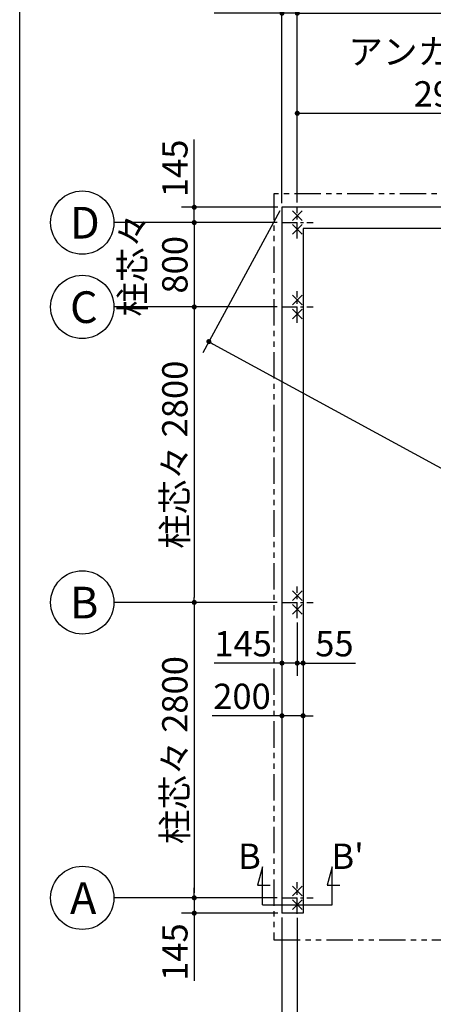
# Model space of a CAD drawing. Extents: x 121 to 32614, y 171 to 22819.
# Drawn here: x 440 to 4362, y 8302 to 17634 of the extents above; entities that cross this region are included whole.
import ezdxf

# ---------------------------------------------------------------- set-up
doc = ezdxf.new("R2010")
doc.units = 0
doc.header["$LTSCALE"] = 4
doc.header["$PDMODE"] = 3
doc.header["$PDSIZE"] = 2
doc.linetypes.add('CENTER', pattern=[2, 1.25, -0.25, 0.25, -0.25])
doc.linetypes.add('PHANTOM', pattern=[2.5, 1.25, -0.25, 0.25, -0.25, 0.25, -0.25])
doc.layers.get('0').update_dxf_attribs({"linetype": 'CONTINUOUS'})
doc.layers.get('DEFPOINTS').update_dxf_attribs({"linetype": 'CONTINUOUS'})
for name, color, linetype in [('センター', 3, 'CENTER'), ('仕様書枠', 230, 'CONTINUOUS'), ('寸法', 4, 'CONTINUOUS'), ('想像線', 6, 'PHANTOM'), ('文字', 7, 'CONTINUOUS'), ('部品1', 7, 'CONTINUOUS')]:
    doc.layers.add(name, color=color, linetype=linetype)
doc.styles.get("Standard").update_dxf_attribs({"font": 'isocp.shx', "bigfont": 'bigfont.shx'})
doc.styles.add('STYLE1', font='isocp.shx', dxfattribs={"bigfont": 'bigfont.shx'})
doc.dimstyles.new('INABA_S80', dxfattribs={"dimscale": 80, "dimtxt": 3, "dimasz": 0.6, "dimexe": 1.5, "dimexo": 0.5, "dimgap": 0.8, "dimtad": 3, "dimdsep": 46, "dimtxsty": 'STANDARD', "dimblk1": 'DOT', "dimblk2": 'DOT', "dimsah": 1, "dimcen": 0, "dimclrt": 7, "dimadec": 0, "dimazin": 0, "dimtfac": 1, "dimtix": 1, "dimtmove": 0, "dimatfit": 2, "dimldrblk": 'DOT', "dimfxl": 1, "dimtolj": 1, "dimtzin": 0, "dimarcsym": 0})

# ---------------------------------------------------------------- blocks, each defined once
blk = doc.blocks.new('_DOT')
at = {"color": 0, "linetype": 'ByBlock', "ltscale": 50}
blk.add_line((-0.5, 0), (-1, 0), dxfattribs=at)
at = {"color": 0, "linetype": 'ByBlock', "ltscale": 50, "const_width": 0.5}
blk.add_lwpolyline([(-0.25, 0, 1), (0.25, 0, 1)], format="xyb", close=True, dxfattribs=at)
blk = doc.blocks.new('*D15')
at = {"layer": 'DEFPOINTS', "color": 0, "ltscale": 50}
for p in [(2926.8, 12111.1), (3126.8, 12111.1), (3126.8, 11036.7)]:
    blk.add_point(p, dxfattribs=at)
at = {"layer": '寸法', "color": 0, "lineweight": -2, "ltscale": 50}
for p, q in [((2926.8, 12071.1), (2926.8, 10916.7)), ((3126.8, 12071.1), (3126.8, 10916.7)), ((2878.8, 11036.7), (2264.5, 11036.7)), ((3126.8, 11036.7), (2926.8, 11036.7)), ((3174.8, 11036.7), (3222.8, 11036.7))]:
    blk.add_line(p, q, dxfattribs=at)
at = {"layer": '寸法', "color": 0, "lineweight": -2, "ltscale": 50, "xscale": 48, "yscale": 48, "zscale": 48}
blk.add_blockref('_DOT', (2926.8, 11036.7), dxfattribs=at)
at = {"layer": '寸法', "color": 0, "lineweight": -2, "ltscale": 50, "xscale": 48, "yscale": 48, "zscale": 48, "rotation": 180}
blk.add_blockref('_DOT', (3126.8, 11036.7), dxfattribs=at)
at = {"layer": '寸法', "color": 7, "ltscale": 50, "insert": (2547.7, 11220.7), "char_height": 240, "attachment_point": 5}
blk.add_mtext('\\A1;200', dxfattribs=at)
blk = doc.blocks.new('*D16')
at = {"layer": 'DEFPOINTS', "color": 0, "ltscale": 50}
for p in [(2926.8, 12111.1), (3071.8, 11961.1), (3071.8, 11535.8)]:
    blk.add_point(p, dxfattribs=at)
at = {"layer": '寸法', "color": 0, "lineweight": -2, "ltscale": 50}
for p, q in [((2926.8, 12071.1), (2926.8, 11415.8)), ((3071.8, 11921.1), (3071.8, 11415.8)), ((2878.8, 11535.8), (2284.9, 11535.8)), ((3071.8, 11535.8), (2926.8, 11535.8)), ((3119.8, 11535.8), (3167.8, 11535.8))]:
    blk.add_line(p, q, dxfattribs=at)
at = {"layer": '寸法', "color": 0, "lineweight": -2, "ltscale": 50, "xscale": 48, "yscale": 48, "zscale": 48}
blk.add_blockref('_DOT', (2926.8, 11535.8), dxfattribs=at)
at = {"layer": '寸法', "color": 0, "lineweight": -2, "ltscale": 50, "xscale": 48, "yscale": 48, "zscale": 48, "rotation": 180}
blk.add_blockref('_DOT', (3071.8, 11535.8), dxfattribs=at)
at = {"layer": '寸法', "color": 7, "ltscale": 50, "insert": (2557.8, 11719.8), "char_height": 240, "attachment_point": 5}
blk.add_mtext('\\A1;145', dxfattribs=at)
blk = doc.blocks.new('*D17')
at = {"layer": 'DEFPOINTS', "color": 0, "ltscale": 50}
for p in [(3126.8, 12111.1), (3071.8, 11961.1), (3126.8, 11535.8)]:
    blk.add_point(p, dxfattribs=at)
at = {"layer": '寸法', "color": 0, "lineweight": -2, "ltscale": 50}
for p, q in [((3126.8, 12071.1), (3126.8, 11415.8)), ((3071.8, 11921.1), (3071.8, 11415.8)), ((3023.8, 11535.8), (2975.8, 11535.8)), ((3071.8, 11535.8), (3126.8, 11535.8)), ((3174.8, 11535.8), (3624.7, 11535.8))]:
    blk.add_line(p, q, dxfattribs=at)
at = {"layer": '寸法', "color": 0, "lineweight": -2, "ltscale": 50, "xscale": 48, "yscale": 48, "zscale": 48}
blk.add_blockref('_DOT', (3071.8, 11535.8), dxfattribs=at)
at = {"layer": '寸法', "color": 0, "lineweight": -2, "ltscale": 50, "xscale": 48, "yscale": 48, "zscale": 48, "rotation": 180}
blk.add_blockref('_DOT', (3126.8, 11535.8), dxfattribs=at)
at = {"layer": '寸法', "color": 7, "ltscale": 50, "insert": (3423.8, 11719.8), "char_height": 240, "attachment_point": 5}
blk.add_mtext('\\A1;55', dxfattribs=at)
blk = doc.blocks.new('*D18')
at = {"layer": 'DEFPOINTS', "color": 0, "ltscale": 50}
for p in [(2926.8, 15856.1), (2095.1, 15711.1), (2921.8, 15711.1)]:
    blk.add_point(p, dxfattribs=at)
at = {"layer": '寸法', "color": 0, "lineweight": -2, "ltscale": 50}
for p, q in [((2095.1, 15904.1), (2095.1, 16498)), ((2886.8, 15856.1), (1975.1, 15856.1)), ((2095.1, 15711.1), (2095.1, 15856.1)), ((2881.8, 15711.1), (1975.1, 15711.1)), ((2095.1, 15663.1), (2095.1, 15615.1))]:
    blk.add_line(p, q, dxfattribs=at)
at = {"layer": '寸法', "color": 0, "lineweight": -2, "ltscale": 50, "xscale": 48, "yscale": 48, "zscale": 48}
for p, rotation in [((2095.1, 15856.1), 270), ((2095.1, 15711.1), 90)]:
    blk.add_blockref('_DOT', p, dxfattribs=dict(at, rotation=rotation))
at = {"layer": '寸法', "color": 7, "ltscale": 50, "insert": (1911.1, 16225.1), "char_height": 240, "attachment_point": 5, "rotation": 90}
blk.add_mtext('\\A1;145', dxfattribs=at)
blk = doc.blocks.new('*D19')
at = {"layer": 'DEFPOINTS', "color": 0, "ltscale": 50}
for p in [(2921.8, 14911.1), (2095.1, 12111.1), (2921.8, 12111.1)]:
    blk.add_point(p, dxfattribs=at)
at = {"layer": '寸法', "color": 0, "lineweight": -2, "ltscale": 50}
for p, q in [((2881.8, 14911.1), (1975.1, 14911.1)), ((2095.1, 14863.1), (2095.1, 12159.1)), ((2881.8, 12111.1), (1975.1, 12111.1))]:
    blk.add_line(p, q, dxfattribs=at)
at = {"layer": '寸法', "color": 0, "lineweight": -2, "ltscale": 50, "xscale": 48, "yscale": 48, "zscale": 48}
for p, rotation in [((2095.1, 14911.1), 90), ((2095.1, 12111.1), 270)]:
    blk.add_blockref('_DOT', p, dxfattribs=dict(at, rotation=rotation))
at = {"layer": '寸法', "color": 7, "ltscale": 50, "insert": (1911, 13511.1), "char_height": 240, "attachment_point": 5, "rotation": 90}
blk.add_mtext('\\A1;柱芯々 2800', dxfattribs=at)
blk = doc.blocks.new('*D20')
at = {"layer": 'DEFPOINTS', "color": 0, "ltscale": 50}
for p in [(2921.8, 12111.1), (2095.1, 9311.1), (2921.8, 9311.1)]:
    blk.add_point(p, dxfattribs=at)
at = {"layer": '寸法', "color": 0, "lineweight": -2, "ltscale": 50}
for p, q in [((2881.8, 12111.1), (1975.1, 12111.1)), ((2095.1, 12063.1), (2095.1, 9359.1)), ((2881.8, 9311.1), (1975.1, 9311.1))]:
    blk.add_line(p, q, dxfattribs=at)
at = {"layer": '寸法', "color": 0, "lineweight": -2, "ltscale": 50, "xscale": 48, "yscale": 48, "zscale": 48}
for p, rotation in [((2095.1, 12111.1), 90), ((2095.1, 9311.1), 270)]:
    blk.add_blockref('_DOT', p, dxfattribs=dict(at, rotation=rotation))
at = {"layer": '寸法', "color": 7, "ltscale": 50, "insert": (1911, 10711.1), "char_height": 240, "attachment_point": 5, "rotation": 90}
blk.add_mtext('\\A1;柱芯々 2800', dxfattribs=at)
blk = doc.blocks.new('*D21')
at = {"layer": 'DEFPOINTS', "color": 0, "ltscale": 50}
for p in [(2921.8, 9311.1), (2095.1, 9166.1), (2926.8, 9166.1)]:
    blk.add_point(p, dxfattribs=at)
at = {"layer": '寸法', "color": 0, "lineweight": -2, "ltscale": 50}
for p, q in [((2095.1, 9359.1), (2095.1, 9407.1)), ((2881.8, 9311.1), (1975.1, 9311.1)), ((2095.1, 9311.1), (2095.1, 9166.1)), ((2886.8, 9166.1), (1975.1, 9166.1)), ((2095.1, 9118.1), (2095.1, 8524.1))]:
    blk.add_line(p, q, dxfattribs=at)
at = {"layer": '寸法', "color": 0, "lineweight": -2, "ltscale": 50, "xscale": 48, "yscale": 48, "zscale": 48}
for p, rotation in [((2095.1, 9311.1), 270), ((2095.1, 9166.1), 90)]:
    blk.add_blockref('_DOT', p, dxfattribs=dict(at, rotation=rotation))
at = {"layer": '寸法', "color": 7, "ltscale": 50, "insert": (1911.1, 8797.1), "char_height": 240, "attachment_point": 5, "rotation": 90}
blk.add_mtext('\\A1;145', dxfattribs=at)
blk = doc.blocks.new('*D22')
at = {"layer": 'DEFPOINTS', "color": 0, "ltscale": 50}
for p in [(3071.8, 17695.8), (2926.8, 15856.1), (3071.8, 15861.1)]:
    blk.add_point(p, dxfattribs=at)
at = {"layer": '寸法', "color": 0, "lineweight": -2, "ltscale": 50}
for p, q in [((2926.8, 15896.1), (2926.8, 17815.8)), ((3071.8, 15901.1), (3071.8, 17815.8)), ((2878.8, 17695.8), (2284.9, 17695.8)), ((3071.8, 17695.8), (2926.8, 17695.8)), ((3119.8, 17695.8), (3167.8, 17695.8))]:
    blk.add_line(p, q, dxfattribs=at)
at = {"layer": '寸法', "color": 0, "lineweight": -2, "ltscale": 50, "xscale": 48, "yscale": 48, "zscale": 48}
blk.add_blockref('_DOT', (2926.8, 17695.8), dxfattribs=at)
at = {"layer": '寸法', "color": 0, "lineweight": -2, "ltscale": 50, "xscale": 48, "yscale": 48, "zscale": 48, "rotation": 180}
blk.add_blockref('_DOT', (3071.8, 17695.8), dxfattribs=at)
at = {"layer": '寸法', "color": 7, "ltscale": 50, "insert": (2557.8, 17879.8), "char_height": 240, "attachment_point": 5}
blk.add_mtext('\\A1;145', dxfattribs=at)
blk = doc.blocks.new('*D25')
at = {"layer": 'DEFPOINTS', "color": 0, "ltscale": 50}
for p in [(15216.8, 18272), (2926.8, 15856.1), (15216.8, 15856.1)]:
    blk.add_point(p, dxfattribs=at)
at = {"layer": '寸法', "color": 0, "lineweight": -2, "ltscale": 50}
for p, q in [((2926.8, 15896.1), (2926.8, 18392)), ((15216.8, 15896.1), (15216.8, 18392)), ((2974.8, 18272), (15168.8, 18272))]:
    blk.add_line(p, q, dxfattribs=at)
at = {"layer": '寸法', "color": 0, "lineweight": -2, "ltscale": 50, "xscale": 48, "yscale": 48, "zscale": 48, "rotation": 180}
blk.add_blockref('_DOT', (2926.8, 18272), dxfattribs=at)
at = {"layer": '寸法', "color": 0, "lineweight": -2, "ltscale": 50, "xscale": 48, "yscale": 48, "zscale": 48}
blk.add_blockref('_DOT', (15216.8, 18272), dxfattribs=at)
at = {"layer": '寸法', "color": 7, "ltscale": 50, "insert": (9071.8, 18456), "char_height": 240, "attachment_point": 5}
blk.add_mtext('\\A1;基礎外寸 12290', dxfattribs=at)
blk = doc.blocks.new('*D26')
at = {"layer": 'DEFPOINTS', "color": 0, "ltscale": 50}
for p in [(2926.8, 15856.1), (15216.8, 9166.1), (14523.7, 7892.8)]:
    blk.add_point(p, dxfattribs=at)
at = {"layer": '寸法', "color": 0, "lineweight": -2, "ltscale": 50}
for p, q in [((2907.7, 15821), (2176.3, 14477.4)), ((2275.8, 14559.8), (14481.5, 7915.7)), ((15197.7, 9131), (14466.3, 7787.4))]:
    blk.add_line(p, q, dxfattribs=at)
at = {"layer": '寸法', "color": 0, "lineweight": -2, "ltscale": 50, "xscale": 48, "yscale": 48, "zscale": 48}
for p, rotation in [((2233.7, 14582.8), 151.4385585558458), ((14523.7, 7892.8), 331.4385585558458)]:
    blk.add_blockref('_DOT', p, dxfattribs=dict(at, rotation=rotation))
at = {"layer": '寸法', "color": 7, "ltscale": 50, "insert": (6580.2, 12426.4), "char_height": 240, "attachment_point": 5, "rotation": 331.43856}
blk.add_mtext('\\A1;13992.9', dxfattribs=at)
blk = doc.blocks.new('*D27')
at = {"layer": 'DEFPOINTS', "color": 0, "ltscale": 50}
for p in [(2926.8, 18272), (2848.8, 17695.8), (2926.8, 15856.1)]:
    blk.add_point(p, dxfattribs=at)
at = {"layer": '寸法', "color": 0, "lineweight": -2, "ltscale": 50}
for p, q in [((2848.8, 17735.8), (2848.8, 18392)), ((2926.8, 15896.1), (2926.8, 18392)), ((2800.8, 18272), (2440.4, 18272)), ((2926.8, 18272), (2848.8, 18272)), ((2974.8, 18272), (3022.8, 18272))]:
    blk.add_line(p, q, dxfattribs=at)
at = {"layer": '寸法', "color": 0, "lineweight": -2, "ltscale": 50, "xscale": 48, "yscale": 48, "zscale": 48}
blk.add_blockref('_DOT', (2848.8, 18272), dxfattribs=at)
at = {"layer": '寸法', "color": 0, "lineweight": -2, "ltscale": 50, "xscale": 48, "yscale": 48, "zscale": 48, "rotation": 180}
blk.add_blockref('_DOT', (2926.8, 18272), dxfattribs=at)
at = {"layer": '寸法', "color": 7, "ltscale": 50, "insert": (2556.8, 18456), "char_height": 240, "attachment_point": 5}
blk.add_mtext('\\A1;a', dxfattribs=at)
blk = doc.blocks.new('*D38')
at = {"layer": 'DEFPOINTS', "color": 0, "ltscale": 50}
for p in [(2926.8, 9166.1), (3071.8, 9161.1), (3071.8, 6950)]:
    blk.add_point(p, dxfattribs=at)
at = {"layer": '寸法', "color": 0, "lineweight": -2, "ltscale": 50}
for p, q in [((2926.8, 9126.1), (2926.8, 6830)), ((3071.8, 9121.1), (3071.8, 6830)), ((2878.8, 6950), (2284.9, 6950)), ((3071.8, 6950), (2926.8, 6950)), ((3119.8, 6950), (3167.8, 6950))]:
    blk.add_line(p, q, dxfattribs=at)
at = {"layer": '寸法', "color": 0, "lineweight": -2, "ltscale": 50, "xscale": 48, "yscale": 48, "zscale": 48}
blk.add_blockref('_DOT', (2926.8, 6950), dxfattribs=at)
at = {"layer": '寸法', "color": 0, "lineweight": -2, "ltscale": 50, "xscale": 48, "yscale": 48, "zscale": 48, "rotation": 180}
blk.add_blockref('_DOT', (3071.8, 6950), dxfattribs=at)
at = {"layer": '寸法', "color": 7, "ltscale": 50, "insert": (2557.8, 7134), "char_height": 240, "attachment_point": 5}
blk.add_mtext('\\A1;145', dxfattribs=at)
blk = doc.blocks.new('*D39')
at = {"layer": 'DEFPOINTS', "color": 0, "ltscale": 50}
for p in [(3071.8, 9161.1), (9071.8, 9161.1), (9071.8, 6950)]:
    blk.add_point(p, dxfattribs=at)
at = {"layer": '寸法', "color": 0, "lineweight": -2, "ltscale": 50}
for p, q in [((3071.8, 9121.1), (3071.8, 6830)), ((9071.8, 9121.1), (9071.8, 6830)), ((3119.8, 6950), (9023.8, 6950))]:
    blk.add_line(p, q, dxfattribs=at)
at = {"layer": '寸法', "color": 0, "lineweight": -2, "ltscale": 50, "xscale": 48, "yscale": 48, "zscale": 48, "rotation": 180}
blk.add_blockref('_DOT', (3071.8, 6950), dxfattribs=at)
at = {"layer": '寸法', "color": 0, "lineweight": -2, "ltscale": 50, "xscale": 48, "yscale": 48, "zscale": 48}
blk.add_blockref('_DOT', (9071.8, 6950), dxfattribs=at)
at = {"layer": '寸法', "color": 7, "ltscale": 50, "insert": (6071.8, 7134), "char_height": 240, "attachment_point": 5}
blk.add_mtext('\\A1;アンカー芯々 6000', dxfattribs=at)
blk = doc.blocks.new('*D41')
at = {"layer": 'DEFPOINTS', "color": 0, "ltscale": 50}
for p in [(2921.8, 15711.1), (2095.1, 14911.1), (2921.8, 14911.1)]:
    blk.add_point(p, dxfattribs=at)
at = {"layer": '寸法', "color": 0, "lineweight": -2, "ltscale": 50}
for p, q in [((2095.1, 15759.1), (2095.1, 15807.1)), ((2881.8, 15711.1), (1975.1, 15711.1)), ((2095.1, 15711.1), (2095.1, 14911.1)), ((2881.8, 14911.1), (1975.1, 14911.1)), ((2095.1, 14863.1), (2095.1, 14815.1))]:
    blk.add_line(p, q, dxfattribs=at)
at = {"layer": '寸法', "color": 0, "lineweight": -2, "ltscale": 50, "xscale": 48, "yscale": 48, "zscale": 48}
for p, rotation in [((2095.1, 15711.1), 270), ((2095.1, 14911.1), 90)]:
    blk.add_blockref('_DOT', p, dxfattribs=dict(at, rotation=rotation))
at = {"layer": '寸法', "color": 7, "ltscale": 50, "insert": (1711.1, 15311.1), "char_height": 240, "attachment_point": 5, "rotation": 90}
blk.add_mtext('\\A1;柱芯々\\P800', dxfattribs=at)
blk = doc.blocks.new('*D54')
at = {"layer": 'DEFPOINTS', "color": 0, "ltscale": 50}
for p in [(6006.8, 16746.9), (3071.8, 15861.1), (6006.8, 15711.1)]:
    blk.add_point(p, dxfattribs=at)
at = {"layer": '寸法', "color": 0, "lineweight": -2, "ltscale": 50}
for p, q in [((3071.8, 15901.1), (3071.8, 16866.9)), ((6006.8, 15751.1), (6006.8, 16866.9)), ((3119.8, 16746.9), (5958.8, 16746.9))]:
    blk.add_line(p, q, dxfattribs=at)
at = {"layer": '寸法', "color": 0, "lineweight": -2, "ltscale": 50, "xscale": 48, "yscale": 48, "zscale": 48, "rotation": 180}
blk.add_blockref('_DOT', (3071.8, 16746.9), dxfattribs=at)
at = {"layer": '寸法', "color": 0, "lineweight": -2, "ltscale": 50, "xscale": 48, "yscale": 48, "zscale": 48}
blk.add_blockref('_DOT', (6006.8, 16746.9), dxfattribs=at)
at = {"layer": '寸法', "color": 7, "ltscale": 50, "insert": (4539.3, 17130.9), "char_height": 240, "attachment_point": 5}
blk.add_mtext('\\A1;アンカー芯々\\P2935', dxfattribs=at)
blk = doc.blocks.new('*D55')
at = {"layer": 'DEFPOINTS', "color": 0, "ltscale": 50}
for p in [(6071.8, 17695.8), (6071.8, 17050.9), (3071.8, 15861.1)]:
    blk.add_point(p, dxfattribs=at)
at = {"layer": '寸法', "color": 0, "lineweight": -2, "ltscale": 50}
for p, q in [((3071.8, 15901.1), (3071.8, 17815.8)), ((6071.8, 17090.9), (6071.8, 17815.8)), ((3119.8, 17695.8), (6023.8, 17695.8))]:
    blk.add_line(p, q, dxfattribs=at)
at = {"layer": '寸法', "color": 0, "lineweight": -2, "ltscale": 50, "xscale": 48, "yscale": 48, "zscale": 48, "rotation": 180}
blk.add_blockref('_DOT', (3071.8, 17695.8), dxfattribs=at)
at = {"layer": '寸法', "color": 0, "lineweight": -2, "ltscale": 50, "xscale": 48, "yscale": 48, "zscale": 48}
blk.add_blockref('_DOT', (6071.8, 17695.8), dxfattribs=at)
at = {"layer": '寸法', "color": 7, "ltscale": 50, "insert": (4571.8, 17879.8), "char_height": 240, "attachment_point": 5}
blk.add_mtext('\\A1;柱芯々 3000', dxfattribs=at)

msp = doc.modelspace()

# ---------------------------------------------------------------- linework, layer by layer
at = {"layer": 'センター', "ltscale": 30}
for p, q in [((3071.797, 15561.09), (3071.797, 15861.09)), ((2921.797, 15711.09), (3221.797, 15711.09)), ((3071.797, 14761.09), (3071.797, 15061.09)), ((2921.797, 14911.09), (3221.797, 14911.09)), ((3071.797, 11961.09), (3071.797, 12261.09)), ((2921.797, 12111.09), (3221.797, 12111.09)), ((3071.797, 9161.09), (3071.797, 9461.09)), ((2921.797, 9311.09), (3221.797, 9311.09))]:
    msp.add_line(p, q, dxfattribs=at)
at = {"layer": '仕様書枠', "ltscale": 50}
for p, q in [((440, 608), (440, 22819.2)), ((3026.055, 15821.832), (3117.539, 15730.348)), ((3117.539, 15821.832), (3026.055, 15730.348)), ((3026.055, 15691.832), (3117.539, 15600.348)), ((3117.539, 15691.832), (3026.055, 15600.348)), ((3026.055, 15021.832), (3117.539, 14930.348)), ((3117.539, 15021.832), (3026.055, 14930.348)), ((3026.055, 14891.832), (3117.539, 14800.348)), ((3117.539, 14891.832), (3026.055, 14800.348)), ((3026.055, 12221.832), (3117.539, 12130.348)), ((3117.539, 12221.832), (3026.055, 12130.348)), ((3026.055, 12091.832), (3117.539, 12000.348)), ((3117.539, 12091.832), (3026.055, 12000.348)), ((3026.055, 9421.832), (3117.539, 9330.348)), ((3117.539, 9421.832), (3026.055, 9330.348)), ((3026.055, 9291.832), (3117.539, 9200.348)), ((3117.539, 9291.832), (3026.055, 9200.348))]:
    msp.add_line(p, q, dxfattribs=at)
at = {"layer": '寸法', "ltscale": 50}
for p, q in [((1975.059, 15711.09), (1333.58, 15711.09)), ((1975.059, 14911.09), (1333.58, 14911.09)), ((1975.059, 12111.09), (1333.58, 12111.09)), ((2741.797, 9606.09), (2695.21, 9432.223)), ((2741.797, 9246.09), (2741.797, 9606.09)), ((3401.797, 9606.09), (3355.21, 9432.223)), ((3401.797, 9246.09), (3401.797, 9606.09)), ((2695.21, 9432.223), (2815.21, 9432.223)), ((3355.21, 9432.223), (3475.21, 9432.223)), ((1975.059, 9311.09), (1333.58, 9311.09)), ((2741.797, 9246.09), (3401.797, 9246.09))]:
    msp.add_line(p, q, dxfattribs=at)
at = {"layer": '想像線', "ltscale": 50}
for p, q in [((2848.797, 15984.09), (2848.797, 8914.09)), ((15294.797, 15984.09), (2848.797, 15984.09)), ((2848.797, 8914.09), (15294.797, 8914.09))]:
    msp.add_line(p, q, dxfattribs=at)
at = {"layer": '部品1', "ltscale": 50}
for p, q in [((2926.797, 15856.09), (2926.797, 9166.09)), ((15216.797, 15856.09), (2926.797, 15856.09)), ((3126.797, 15656.09), (3126.797, 9166.09)), ((15016.797, 15656.09), (3126.797, 15656.09)), ((3126.797, 9166.09), (2926.797, 9166.09))]:
    msp.add_line(p, q, dxfattribs=at)
for centre in [(1033.58, 15711.09), (1033.58, 14911.09), (1033.58, 12111.09), (1033.58, 9311.09)]:
    msp.add_circle(centre, 300, dxfattribs=at)

# ---------------------------------------------------------------- texts
at = {"layer": '文字', "ltscale": 50, "style": 'STYLE1'}
for s, p in [('B', (2510.967, 9585.109)), ("B'", (3395.822, 9585.109))]:
    msp.add_text(s, height=240, dxfattribs=at).set_placement(p)
at = {"layer": '部品1', "ltscale": 50, "style": 'STYLE1'}
for s, p in [('D', (917.583, 15559.449)), ('C', (917.583, 14759.449)), ('B', (917.583, 11959.449)), ('A', (917.583, 9159.449))]:
    msp.add_text(s, height=300, dxfattribs=at).set_placement(p)

# ---------------------------------------------------------------- dimensions: what is measured, and where the dimension line sits
at = {"layer": '寸法', "ltscale": 50}
for base, p1, p2, text, override, picture, middle in [((15216.797, 18271.999), (2926.797, 15856.09), (15216.797, 15856.09), '基礎外寸 <>', {"dimdec": 2, "dimtdec": 8}, '*D25', (9071.797, 18456.022)), ((6071.797, 17695.789), (3071.797, 15861.09), (6071.797, 17050.897), '柱芯々 <>', {"dimdec": 2, "dimtdec": 8}, '*D55', (4571.797, 17879.789)), ((6006.797, 16746.897), (3071.797, 15861.09), (6006.797, 15711.09), 'アンカー芯々\\P<>', {"dimtdec": 8}, '*D54', (4539.297, 17130.92))]:
    dim = msp.add_linear_dim(base=base, p1=p1, p2=p2, text=text, dimstyle='INABA_S80', override=override, dxfattribs=at)
    dim.commit()
    dim.dimension.update_dxf_attribs({"geometry": picture, "text_midpoint": middle})
dim = msp.add_linear_dim(base=(2926.797, 18271.999), p1=(2848.797, 17695.789), p2=(2926.797, 15856.09), text='a', dimstyle='INABA_S80', dxfattribs=at)
dim.commit()
dim.dimension.update_dxf_attribs({"geometry": '*D27', "text_midpoint": (2556.797, 18271.999), "dimtype": 160})
for base, p1, p2, override, picture, middle in [((3071.797, 17695.789), (2926.797, 15856.09), (3071.797, 15861.09), {"dimdec": 2, "dimtdec": 8}, '*D22', (2557.827, 17695.789)), ((3126.797, 11036.678), (2926.797, 12111.09), (3126.797, 12111.09), {"dimtdec": 8}, '*D15', (2547.655, 11036.678)), ((3071.797, 11535.819), (2926.797, 12111.09), (3071.797, 11961.09), {"dimtdec": 8}, '*D16', (2557.827, 11535.819)), ((3126.797, 11535.819), (3071.797, 11961.09), (3126.797, 12111.09), {"dimtdec": 8}, '*D17', (3423.768, 11535.819))]:
    dim = msp.add_linear_dim(base=base, p1=p1, p2=p2, dimstyle='INABA_S80', override=override, dxfattribs=at)
    dim.commit()
    dim.dimension.update_dxf_attribs({"geometry": picture, "text_midpoint": middle, "dimtype": 160})
for base, p1, p2, angle, override, picture, middle, dimtype in [((2095.059, 15711.09), (2926.797, 15856.09), (2921.797, 15711.09), 90, {"dimtdec": 8}, '*D18', (2095.059, 16225.06), 160), ((14523.673, 7892.772), (2926.797, 15856.09), (15216.797, 9166.09), 331.4385586, {"dimdec": 1, "dimtdec": 8}, '*D26', (6492.195, 12264.666), 161), ((2095.059, 9166.09), (2921.797, 9311.09), (2926.797, 9166.09), 90, {"dimdec": 2, "dimtdec": 8}, '*D21', (2095.059, 8797.119), 160)]:
    dim = msp.add_linear_dim(base=base, p1=p1, p2=p2, angle=angle, dimstyle='INABA_S80', override=override, dxfattribs=at)
    dim.commit()
    dim.dimension.update_dxf_attribs({"geometry": picture, "text_midpoint": middle, "dimtype": dimtype})
dim = msp.add_linear_dim(base=(2095.059, 14911.09), p1=(2921.797, 15711.09), p2=(2921.797, 14911.09), angle=90, text='柱芯々\\P<>', dimstyle='INABA_S80', dxfattribs=at)
dim.commit()
dim.dimension.update_dxf_attribs({"geometry": '*D41', "text_midpoint": (1711.059, 15311.09)})
for base, p1, p2, picture, middle in [((2095.059, 12111.09), (2921.797, 14911.09), (2921.797, 12111.09), '*D19', (1911.036, 13511.09)), ((2095.059, 9311.09), (2921.797, 12111.09), (2921.797, 9311.09), '*D20', (1911.036, 10711.09))]:
    dim = msp.add_linear_dim(base=base, p1=p1, p2=p2, angle=90, text='柱芯々 <>', dimstyle='INABA_S80', override={"dimdec": 2, "dimtdec": 8}, dxfattribs=at)
    dim.commit()
    dim.dimension.update_dxf_attribs({"geometry": picture, "text_midpoint": middle})
dim = msp.add_linear_dim(base=(3071.797, 6950.01), p1=(2926.797, 9166.09), p2=(3071.797, 9161.09), dimstyle='INABA_S80', dxfattribs=at)
dim.commit()
dim.dimension.update_dxf_attribs({"geometry": '*D38', "text_midpoint": (2557.827, 6950.01), "dimtype": 160})
dim = msp.add_linear_dim(base=(9071.797, 6950.01), p1=(3071.797, 9161.09), p2=(9071.797, 9161.09), text='アンカー芯々 <>', dimstyle='INABA_S80', dxfattribs=at)
dim.commit()
dim.dimension.update_dxf_attribs({"geometry": '*D39', "text_midpoint": (6071.797, 7134.01)})

# ---------------------------------------------------------------- leaders
at = {"layer": '寸法', "ltscale": 50, "has_arrowhead": 0, "annotation_type": 0, "has_hookline": 1, "hookline_direction": 1, "text_width": 1376}
msp.add_leader([(5185.161, 8914.09), (4192.062, 6413.37), (4144.062, 6413.37)], dimstyle='INABA_S80', dxfattribs=at)

doc.saveas('drawing.dxf')
